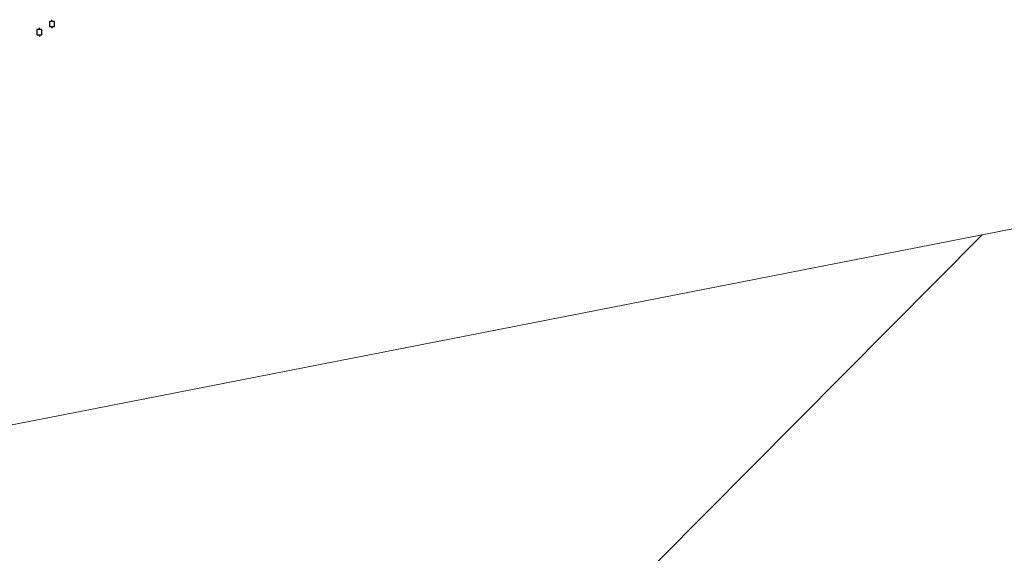
# Model space of a CAD drawing. Units: metres. Extents: x 130796 to 138897, y 493750 to 500001.
# Drawn here: x 131361 to 131645, y 497410 to 497564 of the extents above; entities that cross this region are included whole.
import ezdxf

# ---------------------------------------------------------------- set-up
doc = ezdxf.new("R2010")
doc.units = ezdxf.units.M
doc.layers.get('0').update_dxf_attribs({"lineweight": 25})
doc.layers.add('B-ME-IE-HULPGEOMETRIE-L-B1', color=53, linetype='Continuous', lineweight=18)
doc.layers.add('B-ME-OG-WATER-GV-B6', color=153, linetype='Continuous', lineweight=18)
doc.layers.add('B-ME-VV-AFMEERCONSTRUCTIE-S-B1', color=10, linetype='Continuous')

# ---------------------------------------------------------------- blocks, each defined once
blk = doc.blocks.new('meerpaal')
for p, q in [((-0.75, 0), (-1.25, 0)), ((0.75, 0.75), (-0.75, 0.75)), ((-0.75, 0.75), (-0.75, -0.75)), ((0.75, -0.75), (0.75, 0.75)), ((0.75, 0), (1.25, 0)), ((-0.75, -0.75), (0.75, -0.75))]:
    blk.add_line(p, q)

msp = doc.modelspace()

# ---------------------------------------------------------------- linework, layer by layer
at = {"layer": 'B-ME-IE-HULPGEOMETRIE-L-B1'}
for points in [[(131167.395, 497021.409, 1.426), (131167.414, 497026.736, 1.404), (131171.753, 497031.111, 1.475), (131176.021, 497035.414, 1.796), (131186.547, 497035.218, 1.426), (131215.526, 497043.913, 0.606), (131233.527, 497069.196, 0.277), (131234.346, 497071.92, 0.219), (131234.42, 497072.166, -0.25), (131239.02, 497087.469, -0.25), (131235.036, 497094.92, -0.25), (131259.289, 497119.374, -0.25), (131261.008, 497121.108, 0.226), (131267.336, 497127.488, 0.394), (131269.868, 497130.041, 0.393), (131270.588, 497130.767, 0.27), (131273.222, 497133.423, -0.25), (131276.11, 497134.9, -0.25), (131275.679, 497135.9, -0.25), (131465.5517, 497327.3511, -0.25), (131638.83, 497502.07, -0.25), (131703.519, 497514.758, -0.25)], [(131638.83, 497502.07, -0.25), (131340.556, 497443.567, -0.25), (131313.5066, 497438.2615, -0.25), (131256.581, 497427.096, -0.25), (131250.854, 497425.973, -0.25), (131181.48, 497412.366, 0.74), (131179.307, 497411.94, 0.322), (131159.951, 497408.143, 0.233)]]:
    msp.add_polyline3d(points, dxfattribs=at)
at = {"layer": 'B-ME-OG-WATER-GV-B6'}
for points in [[(131703.519, 497514.758, -0.25), (131638.83, 497502.07, -0.25), (131340.556, 497443.567, -0.25), (131331.5516, 497489.4467, -0.25)], [(131778.01, 497120.238, -0.25), (131465.5517, 497327.3511, -0.25), (131638.83, 497502.07, -0.25), (131703.519, 497514.758, -0.25), (131779.193, 497128.943, -0.25), (131778.01, 497120.238, -0.25)], [(131465.5517, 497327.3511, -0.25), (131302.002, 497405.63, -0.25), (131313.5066, 497438.2615, -0.25), (131340.556, 497443.567, -0.25), (131638.83, 497502.07, -0.25), (131465.5517, 497327.3511, -0.25)]]:
    msp.add_polyline3d(points, dxfattribs=at)

# ---------------------------------------------------------------- block references
at = {"layer": 'B-ME-VV-AFMEERCONSTRUCTIE-S-B1', "rotation": 90}
for p in [(131369.875, 497563.071, 1.713), (131366.242, 497560.682, 1.782)]:
    msp.add_blockref('meerpaal', p, dxfattribs=at)

doc.saveas('drawing.dxf')
